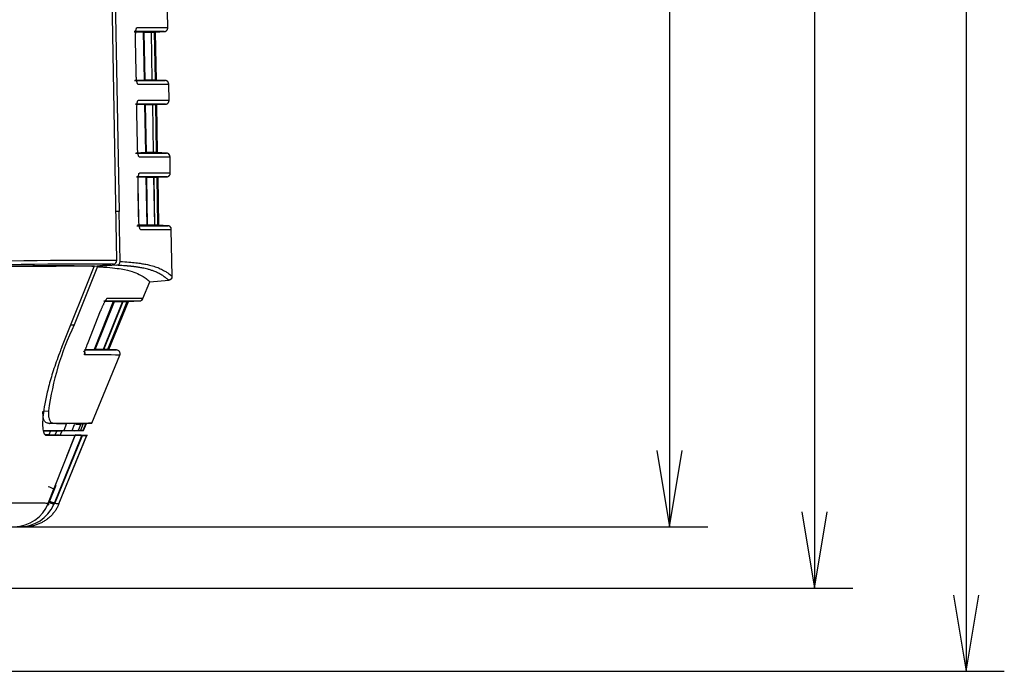
# Model space of a CAD drawing. Extents: x 89 to 1585, y 85 to 1157.
# Drawn here: x 990 to 1070, y 534 to 587 of the extents above; entities that cross this region are included whole.
import ezdxf

# ---------------------------------------------------------------- set-up
doc = ezdxf.new("R2010")
doc.units = 0
doc.layers.add('DEFAULT', color=7, linetype='CONTINUOUS')
doc.layers.add('DV2_DEFAULT', color=7, linetype='CONTINUOUS')

# ---------------------------------------------------------------- blocks, each defined once
blk = doc.blocks.new('SE5')
at = {"layer": 'DEFAULT', "color": 7, "linetype": 'CONTINUOUS'}
for p, q in [((1041.335, 552.406), (1042.368, 546.206)), ((1042.368, 546.206), (1043.402, 552.406))]:
    blk.add_line(p, q, dxfattribs=at)
blk = doc.blocks.new('SE3')
at = {"layer": 'DEFAULT', "color": 7, "linetype": 'CONTINUOUS'}
for p, q in [((1042.368, 661.207), (1042.368, 546.206)), ((842.206, 546.206), (1045.468, 546.206))]:
    blk.add_line(p, q, dxfattribs=at)
at = {"layer": 'DEFAULT'}
blk.add_blockref('SE5', (0, 0), dxfattribs=at)
blk = doc.blocks.new('SE8')
at = {"layer": 'DEFAULT', "color": 7, "linetype": 'CONTINUOUS'}
for p, q in [((1065.425, 540.656), (1066.459, 534.456)), ((1066.459, 534.456), (1067.492, 540.656))]:
    blk.add_line(p, q, dxfattribs=at)
blk = doc.blocks.new('SE6')
at = {"layer": 'DEFAULT', "color": 7, "linetype": 'CONTINUOUS'}
for p, q in [((1066.459, 661.206), (1066.459, 534.456)), ((639.107, 534.456), (1069.559, 534.456))]:
    blk.add_line(p, q, dxfattribs=at)
at = {"layer": 'DEFAULT'}
blk.add_blockref('SE8', (0, 0), dxfattribs=at)
blk = doc.blocks.new('SE11')
at = {"layer": 'DEFAULT', "color": 7, "linetype": 'CONTINUOUS'}
for p, q in [((1053.111, 547.406), (1054.144, 541.206)), ((1054.144, 541.206), (1055.177, 547.406))]:
    blk.add_line(p, q, dxfattribs=at)
blk = doc.blocks.new('SE9')
at = {"layer": 'DEFAULT', "color": 7, "linetype": 'CONTINUOUS'}
for p, q in [((1054.144, 661.206), (1054.144, 541.206)), ((819.723, 541.206), (1057.244, 541.206))]:
    blk.add_line(p, q, dxfattribs=at)
at = {"layer": 'DEFAULT'}
blk.add_blockref('SE11', (0, 0), dxfattribs=at)
blk = doc.blocks.new('SE73')
at = {"layer": 'DV2_DEFAULT', "color": 7, "linetype": 'CONTINUOUS'}
for p, q in [((997.472, 567.843), (996.231, 635.606)), ((996.522, 633.806), (997.652, 571.835)), ((1001.604, 586.748), (1001.581, 588.074)), ((999.617, 586.406), (999.685, 582.506)), ((999.693, 586.406), (1000.248, 586.406)), ((999.761, 582.506), (999.693, 586.406)), ((1000.248, 586.406), (1000.281, 586.406)), ((1000.248, 586.406), (1000.316, 582.506)), ((1000.281, 586.406), (1000.53, 586.406)), ((1000.349, 582.506), (1000.281, 586.406)), ((1000.53, 586.406), (1000.544, 586.406)), ((1000.598, 582.506), (1000.53, 586.406)), ((1000.544, 586.406), (1000.61, 586.406)), ((1000.544, 586.406), (1000.612, 582.506)), ((1000.61, 586.406), (1001.32, 586.444)), ((1000.678, 582.506), (1000.61, 586.406)), ((1000.61, 586.406), (1000.61, 586.406)), ((998.974, 585.743), (998.986, 585.744)), ((999.029, 583.179), (998.984, 585.744)), ((999.032, 583.154), (998.986, 585.764)), ((999.023, 583.179), (999.036, 583.179)), ((999.761, 582.506), (999.685, 582.506)), ((1000.316, 582.506), (999.761, 582.506)), ((1000.349, 582.506), (1000.316, 582.506)), ((1000.598, 582.506), (1000.349, 582.506)), ((1000.612, 582.506), (1000.598, 582.506)), ((1000.678, 582.506), (1000.612, 582.506)), ((1000.678, 582.506), (1000.678, 582.506)), ((1001.4, 582.469), (1000.678, 582.506)), ((999.174, 582.174), (1001.683, 582.174)), ((1001.683, 582.174), (1001.684, 582.174)), ((1001.684, 582.174), (1001.683, 582.174)), ((1001.707, 580.848), (1001.684, 582.174)), ((999.72, 580.506), (999.789, 576.606)), ((999.865, 576.606), (999.797, 580.506)), ((999.797, 580.506), (1000.351, 580.506)), ((1000.351, 580.506), (1000.384, 580.506)), ((1000.351, 580.506), (1000.42, 576.606)), ((1000.384, 580.506), (1000.633, 580.506)), ((1000.453, 576.606), (1000.384, 580.506)), ((1000.633, 580.506), (1000.647, 580.506)), ((1000.702, 576.606), (1000.633, 580.506)), ((1000.647, 580.506), (1000.713, 580.506)), ((1000.647, 580.506), (1000.715, 576.606)), ((1000.713, 580.506), (1001.423, 580.544)), ((1000.713, 580.506), (1000.713, 580.506)), ((1000.781, 576.606), (1000.713, 580.506)), ((999.079, 579.843), (999.091, 579.844)), ((999.134, 577.279), (999.089, 579.844)), ((999.137, 577.254), (999.091, 579.864)), ((999.128, 577.279), (999.14, 577.279)), ((999.279, 576.274), (1001.786, 576.274)), ((999.865, 576.606), (999.789, 576.606)), ((1000.42, 576.606), (999.865, 576.606)), ((1000.453, 576.606), (1000.42, 576.606)), ((1000.702, 576.606), (1000.453, 576.606)), ((1000.715, 576.606), (1000.702, 576.606)), ((1000.781, 576.606), (1000.715, 576.606)), ((1001.503, 576.569), (1000.781, 576.606)), ((1000.781, 576.606), (1000.781, 576.606)), ((1001.786, 576.274), (1001.787, 576.274)), ((1001.787, 576.274), (1001.786, 576.274)), ((1001.81, 574.948), (1001.787, 576.274)), ((999.824, 574.606), (999.9, 574.606)), ((999.824, 574.606), (999.893, 570.706)), ((999.9, 574.606), (1000.455, 574.606)), ((999.969, 570.706), (999.9, 574.606)), ((1000.455, 574.606), (1000.488, 574.606)), ((1000.455, 574.606), (1000.523, 570.706)), ((1000.488, 574.606), (1000.736, 574.606)), ((1000.556, 570.706), (1000.488, 574.606)), ((1000.736, 574.606), (1000.75, 574.606)), ((1000.805, 570.706), (1000.736, 574.606)), ((1000.75, 574.606), (1000.816, 574.606)), ((1000.75, 574.606), (1000.818, 570.706)), ((1000.816, 574.606), (1001.526, 574.644)), ((1000.816, 574.606), (1000.816, 574.606)), ((1000.884, 570.706), (1000.816, 574.606)), ((999.184, 573.943), (999.196, 573.944)), ((999.239, 571.379), (999.193, 573.944)), ((999.242, 571.352), (999.195, 573.964)), ((997.652, 571.835), (997.399, 571.835)), ((997.741, 567.758), (997.652, 571.835)), ((999.893, 570.706), (999.155, 570.706)), ((999.383, 570.374), (1001.889, 570.374)), ((999.969, 570.706), (999.893, 570.706)), ((1000.523, 570.706), (999.969, 570.706)), ((1000.556, 570.706), (1000.523, 570.706)), ((1000.805, 570.706), (1000.556, 570.706)), ((1000.818, 570.706), (1000.805, 570.706)), ((1000.884, 570.706), (1000.818, 570.706)), ((1001.606, 570.669), (1000.884, 570.706)), ((1000.884, 570.706), (1000.884, 570.706)), ((1001.889, 570.374), (1001.89, 570.374)), ((1001.89, 570.374), (1001.889, 570.374)), ((1001.957, 566.548), (1001.89, 570.374)), ((993.001, 560.807), (995.628, 567.354)), ((995.884, 567.342), (993.991, 562.606)), ((995.628, 567.354), (995.429, 567.362)), ((995.467, 567.416), (995.445, 567.361)), ((997.206, 567.541), (995.645, 567.345)), ((995.645, 567.345), (995.645, 567.371)), ((997.455, 567.455), (995.884, 567.342)), ((999.581, 564.74), (1000.145, 566.119)), ((1000.145, 566.121), (1001.681, 566.243)), ((997.177, 564.506), (995.63, 560.606)), ((995.716, 560.606), (997.266, 564.506)), ((997.939, 564.506), (996.366, 560.606)), ((996.405, 560.606), (997.98, 564.506)), ((997.177, 564.506), (996.407, 564.506)), ((998.301, 564.506), (996.712, 560.606)), ((996.729, 560.606), (998.319, 564.506)), ((996.81, 560.606), (998.405, 564.506)), ((997.177, 564.506), (997.266, 564.506)), ((997.939, 564.506), (997.98, 564.506)), ((997.98, 564.506), (998.301, 564.506)), ((998.301, 564.506), (998.319, 564.506)), ((998.319, 564.506), (998.405, 564.506)), ((998.405, 564.506), (999.319, 564.554)), ((998.405, 564.506), (998.405, 564.506)), ((998.405, 564.506), (998.405, 564.506)), ((995.125, 561.17), (996.135, 563.74)), ((993.723, 562.606), (993.991, 562.606)), ((994.849, 560.606), (995.63, 560.606)), ((995.445, 554.622), (997.709, 560.16)), ((995.716, 560.606), (995.63, 560.606)), ((996.366, 560.606), (995.716, 560.606)), ((996.405, 560.606), (996.366, 560.606)), ((996.712, 560.606), (996.405, 560.606)), ((996.729, 560.606), (996.712, 560.606)), ((996.811, 560.606), (996.729, 560.606)), ((996.811, 560.606), (996.81, 560.606)), ((997.447, 560.573), (996.811, 560.606)), ((991.471, 555.599), (991.916, 555.612)), ((991.965, 554.606), (992.405, 554.622)), ((991.965, 554.606), (992, 554.606)), ((992, 554.606), (992.44, 554.622)), ((992.574, 554.606), (992, 554.606)), ((992.405, 554.622), (992.44, 554.622)), ((992.44, 554.622), (993.011, 554.622)), ((992.574, 554.606), (993.011, 554.622)), ((992.574, 554.606), (993.025, 554.606)), ((993.011, 554.622), (993.461, 554.622)), ((993.025, 554.606), (993.461, 554.622)), ((993.025, 554.606), (993.372, 554.606)), ((993.372, 554.606), (993.153, 554.034)), ((993.372, 554.606), (993.808, 554.622)), ((993.649, 554.606), (993.372, 554.606)), ((993.461, 554.622), (993.808, 554.622)), ((993.649, 554.606), (994.085, 554.622)), ((994.066, 554.606), (993.649, 554.606)), ((993.808, 554.622), (994.085, 554.622)), ((993.828, 554.034), (994.022, 554.522)), ((994.022, 554.522), (994.033, 554.522)), ((994.066, 554.606), (994.033, 554.522)), ((994.361, 554.606), (994.066, 554.606)), ((994.135, 554.526), (994.332, 554.533)), ((994.529, 554.54), (994.326, 554.036)), ((994.361, 554.606), (994.332, 554.533)), ((994.332, 554.533), (994.529, 554.54)), ((994.361, 554.606), (994.738, 554.606)), ((994.738, 554.606), (994.508, 554.036)), ((994.941, 554.606), (994.708, 554.034)), ((994.738, 554.606), (995.176, 554.622)), ((994.739, 554.606), (994.941, 554.606)), ((994.772, 554.034), (995.006, 554.606)), ((994.941, 554.606), (995.379, 554.622)), ((994.941, 554.606), (995.006, 554.606)), ((995.006, 554.606), (995.445, 554.622)), ((995.006, 554.606), (995.006, 554.606)), ((995.379, 554.622), (995.176, 554.622)), ((995.38, 554.622), (995.445, 554.622)), ((991.465, 554.034), (991.758, 554.034)), ((991.516, 554.006), (993.05, 554.006)), ((991.758, 554.034), (992.361, 554.034)), ((991.974, 553.706), (992.103, 554.034)), ((991.974, 553.706), (993.563, 553.651)), ((992.348, 549.27), (994.075, 553.633)), ((992.361, 554.034), (992.809, 554.034)), ((992.441, 548.085), (994.679, 553.632)), ((992.591, 554.006), (992.47, 553.706)), ((992.743, 548.06), (995.021, 553.639)), ((992.767, 548.071), (995.04, 553.632)), ((992.809, 554.034), (993.153, 554.034)), ((992.903, 553.7), (993.029, 554.006)), ((992.91, 553.706), (992.951, 553.806)), ((992.951, 553.806), (993.044, 554.034)), ((993.828, 554.034), (993.05, 554.006)), ((993.153, 554.034), (993.428, 554.034)), ((993.184, 554.006), (993.486, 554.017)), ((993.404, 551.937), (994.093, 553.65)), ((993.428, 554.034), (993.828, 554.034)), ((993.907, 554.006), (993.617, 554.006)), ((993.833, 554.019), (994.326, 554.036)), ((993.987, 554.006), (994.766, 554.033)), ((993.993, 554.006), (993.993, 554.006)), ((993.994, 554.006), (993.994, 554.006)), ((995.09, 553.63), (994.069, 553.666)), ((994.075, 553.633), (994.075, 553.633)), ((994.326, 554.036), (994.508, 554.036)), ((994.508, 554.036), (994.708, 554.034)), ((994.607, 553.632), (994.508, 553.386)), ((994.708, 554.034), (994.772, 554.034)), ((994.764, 554.014), (994.772, 554.034)), ((994.772, 554.034), (994.766, 554.034)), ((994.508, 553.386), (992.375, 548.088)), ((992.519, 549.57), (991.995, 548.272)), ((991.886, 548.106), (992.345, 549.28)), ((992.348, 549.27), (992.348, 549.27)), ((991.809, 547.973), (991.907, 547.976)), ((991.907, 548.088), (991.907, 547.976)), ((992.36, 548.044), (992.341, 548.001)), ((992.377, 548.087), (992.36, 548.044)), ((989.99, 546.206), (989.575, 546.206)), ((989.996, 546.236), (990.41, 546.236)), ((990.065, 546.236), (990.409, 546.236))]:
    blk.add_line(p, q, dxfattribs=at)
for centre, radius, start, end in [((998.864, 373.933), 212.475, 89.79715, 89.99914), ((998.926, 707.156), 124.652, 270.00633, 270.34914), ((1001.384, 582.169), 0.3, 0.99503, 87.00173), ((998.969, 372.131), 208.376, 89.79328, 89.99896), ((999.03, 705.157), 128.553, 270.00648, 270.33842), ((1001.487, 576.269), 0.3, 0.995, 87.00171), ((999.073, 372.71), 201.898, 89.78676, 89.99874), ((1001.59, 570.369), 0.3, 0.99515, 87.00177), ((1001.587, 570.368), 0.302, 60.13914, 63.59737), ((994.807, 48.071), 519.301, 89.9076, 93.54778), ((995.594, 43.78), 523.764, 89.82368, 93.57381), ((995.804, 38.208), 529.638, 89.81954, 93.55242), ((997.171, 567.84), 0.301, 276.67533, 0.59474), ((997.439, 567.756), 0.302, 273.07067, 0.33807), ((1001.655, 566.545), 0.303, 274.85206, 340.02759), ((1001.661, 566.541), 0.295, 339.95374, 1.79974), ((997.146, -168.561), 733.306, 89.809713, 90.037706), ((999.303, 564.854), 0.3, 273, 338.67277), ((999.303, 564.854), 0.3, 273, 337.76619), ((997.423, 245.753), 318.995, 89.61236, 89.61283), ((997.674, 3280.086), 2715.532, 269.973138, 270.034669), ((997.604, 620.705), 56.199, 269.65594, 270.34148), ((997.674, 3280.086), 2715.532, 270.034669, 270.034718), ((997.584, 2671.196), 2106.643, 270.047127, 270.04719), ((1001.058, 576.846), 13.999, 249.33991, 249.417), ((1015.685, 552.368), 23.989, 154.73589, 172.22806), ((994.588, 560.272), 0.302, 339.09284, 46.36001), ((995.257, -181.412), 741.576, 89.810608, 90.029931), ((997.431, 560.273), 0.3, 337.76619, 87.00007), ((995.008, -262.589), 822.753, 89.811946, 89.812041), ((994.622, 700.945), 146.324, 269.78984, 270.2171), ((990.878, 869.24), 315.536, 270.14273, 270.19895), ((993.025, -100.018), 653.651, 89.907874, 90.110416), ((993.649, 529.944), 24.065, 89.17964, 90.25672), ((994.164, 563.253), 9.621, 266.41634, 269.47202), ((1001.564, 764.037), 210.52, 267.96623, 268.10631), ((994.827, 586.2), 32.569, 269.61385, 270.37392), ((1709.991, 265.219), 771.814, 158.405791, 158.499012), ((988.407, 540.325), 9.775, 66.26833, 69.05987), ((988.407, 540.325), 9.775, 66.22367, 66.26833), ((989.115, 549.18), 2.974, 270.6026, 338.73668), ((989.587, 549.216), 3.01, 269.76925, 336.17742), ((988.596, 540.378), 8.493, 63.83545, 67.10122), ((991.714, 527.511), 20.587, 87.06817, 88.15699)]:
    blk.add_arc(centre, radius, start, end, dxfattribs=at)
for centre, major_axis, ratio, start_param, end_param in [((991.914, 548.274), (0.464, -0.187), 0.013037, 0.017355, 1.540842), ((991.977, 548.272), (0.463, -0.187), 0.012964, 0.015143, 1.538172)]:
    blk.add_ellipse(centre, major_axis=major_axis, ratio=ratio, start_param=start_param, end_param=end_param, dxfattribs=at)
for points, knots in [([(1001.32, 586.444), (1001.318, 586.444), (1001.308, 586.444), (1001.186, 586.444), (1000.92, 586.444), (1000.675, 586.444), (1000.356, 586.444), (1000.044, 586.444), (999.734, 586.444), (999.488, 586.444), (999.212, 586.444), (998.98, 586.444), (998.873, 586.444)], [0, 0, 0, 0, 0.091278, 0.405779, 0.53822, 0.670655, 0.764065, 0.857482, 0.894636, 0.931791, 0.968946, 1, 1, 1, 1]), ([(998.985, 585.744), (998.983, 585.797), (998.982, 585.903), (998.984, 586.058), (998.989, 586.205), (998.998, 586.34), (999.007, 586.444), (999.017, 586.524), (999.026, 586.583), (999.036, 586.635), (999.046, 586.677), (999.057, 586.71), (999.068, 586.733), (999.08, 586.748), (999.088, 586.748), (999.093, 586.749)], [0, 0, 0, 0, 0.100405, 0.20077, 0.301123, 0.401395, 0.501763, 0.56407, 0.626323, 0.68855, 0.750816, 0.813112, 0.875414, 0.937705, 1, 1, 1, 1]), ([(1001.604, 586.748), (1001.604, 586.748), (1001.603, 586.748), (1001.591, 586.748), (1001.564, 586.748), (1001.485, 586.748), (1001.323, 586.748), (1001.066, 586.748), (1000.813, 586.748), (1000.634, 586.748), (1000.434, 586.748), (1000.231, 586.749), (1000.004, 586.749), (999.808, 586.749), (999.651, 586.749), (999.554, 586.749), (999.45, 586.749), (999.339, 586.749), (999.221, 586.749), (999.135, 586.749), (999.093, 586.749)], [0, 0, 0, 0, 0.045351, 0.090701, 0.180514, 0.270328, 0.477082, 0.642801, 0.70261, 0.762419, 0.807996, 0.853572, 0.891323, 0.929074, 0.940895, 0.952716, 0.964537, 0.976358, 0.988179, 1, 1, 1, 1]), ([(999.174, 582.174), (999.166, 582.176), (999.153, 582.179), (999.134, 582.218), (999.114, 582.279), (999.096, 582.365), (999.081, 582.456), (999.069, 582.544), (999.06, 582.623), (999.052, 582.707), (999.045, 582.795), (999.039, 582.888), (999.035, 582.983), (999.031, 583.081), (999.03, 583.146), (999.031, 583.179)], [0, 0, 0, 0, 0.100803, 0.201579, 0.302336, 0.403013, 0.503785, 0.565838, 0.627838, 0.689814, 0.751829, 0.81387, 0.875912, 0.937946, 1, 1, 1, 1]), ([(998.891, 582.468), (998.975, 582.468), (999.142, 582.468), (999.518, 582.468), (999.92, 582.468), (1000.33, 582.468), (1000.647, 582.469), (1000.924, 582.469), (1001.133, 582.469), (1001.288, 582.469), (1001.379, 582.469), (1001.393, 582.469), (1001.398, 582.469)], [0, 0, 0, 0, 0.023945, 0.047883, 0.127434, 0.206983, 0.311139, 0.415293, 0.56257, 0.709834, 0.862847, 1, 1, 1, 1]), ([(999.09, 579.844), (999.088, 579.897), (999.086, 580.003), (999.089, 580.158), (999.094, 580.305), (999.102, 580.44), (999.112, 580.544), (999.122, 580.624), (999.131, 580.683), (999.14, 580.735), (999.151, 580.777), (999.162, 580.81), (999.173, 580.833), (999.185, 580.848), (999.193, 580.848), (999.198, 580.849)], [0, 0, 0, 0, 0.100406, 0.200773, 0.301126, 0.4014, 0.501769, 0.564075, 0.626327, 0.688554, 0.750819, 0.813114, 0.875415, 0.937706, 1, 1, 1, 1]), ([(1001.707, 580.848), (1001.707, 580.848), (1001.706, 580.848), (1001.694, 580.848), (1001.667, 580.848), (1001.588, 580.848), (1001.426, 580.848), (1001.17, 580.848), (1000.917, 580.848), (1000.738, 580.848), (1000.538, 580.848), (1000.335, 580.849), (1000.108, 580.849), (999.912, 580.849), (999.755, 580.849), (999.658, 580.849), (999.554, 580.849), (999.444, 580.849), (999.326, 580.849), (999.24, 580.849), (999.198, 580.849)], [0, 0, 0, 0, 0.045334, 0.090668, 0.180433, 0.270199, 0.476892, 0.64267, 0.702527, 0.762385, 0.807989, 0.853594, 0.89135, 0.929106, 0.940921, 0.952737, 0.964553, 0.976368, 0.988184, 1, 1, 1, 1]), ([(1001.423, 580.544), (1001.421, 580.544), (1001.411, 580.544), (1001.29, 580.544), (1001.023, 580.544), (1000.779, 580.544), (1000.46, 580.544), (1000.148, 580.544), (999.838, 580.544), (999.592, 580.544), (999.316, 580.544), (999.085, 580.544), (998.978, 580.544)], [0, 0, 0, 0, 0.091237, 0.405667, 0.538124, 0.670577, 0.764022, 0.857475, 0.894634, 0.931795, 0.968956, 1, 1, 1, 1]), ([(999.279, 576.274), (999.271, 576.276), (999.258, 576.279), (999.238, 576.318), (999.219, 576.379), (999.201, 576.465), (999.186, 576.556), (999.174, 576.644), (999.165, 576.723), (999.157, 576.807), (999.15, 576.895), (999.144, 576.988), (999.14, 577.083), (999.136, 577.181), (999.135, 577.246), (999.135, 577.279)], [0, 0, 0, 0, 0.100802, 0.201577, 0.302333, 0.403009, 0.50378, 0.565834, 0.627835, 0.689811, 0.751826, 0.813868, 0.875911, 0.937945, 1, 1, 1, 1]), ([(998.995, 576.568), (999.079, 576.568), (999.247, 576.568), (999.622, 576.568), (1000.024, 576.568), (1000.434, 576.568), (1000.751, 576.569), (1001.028, 576.569), (1001.236, 576.569), (1001.391, 576.569), (1001.482, 576.569), (1001.496, 576.569), (1001.501, 576.569)], [0, 0, 0, 0, 0.023943, 0.047879, 0.127454, 0.207027, 0.311205, 0.415381, 0.562651, 0.70991, 0.862885, 1, 1, 1, 1]), ([(1001.526, 574.644), (1001.525, 574.644), (1001.524, 574.644), (1001.509, 574.644), (1001.456, 574.644), (1001.321, 574.644), (1001.127, 574.644), (1000.915, 574.644), (1000.704, 574.644), (1000.55, 574.644), (1000.369, 574.644), (1000.204, 574.644), (1000.078, 574.644), (1000.009, 574.644), (999.936, 574.644), (999.859, 574.644), (999.776, 574.644), (999.689, 574.644), (999.596, 574.644), (999.497, 574.644), (999.39, 574.644), (999.275, 574.644), (999.173, 574.644), (999.107, 574.644), (999.085, 574.644)], [0, 0, 0, 0, 0.045583, 0.091196, 0.248372, 0.405554, 0.538028, 0.670496, 0.717239, 0.763977, 0.810725, 0.857466, 0.869853, 0.882242, 0.894632, 0.907021, 0.919409, 0.931798, 0.944187, 0.956576, 0.968965, 0.981354, 0.993743, 1, 1, 1, 1]), ([(999.195, 573.944), (999.193, 573.997), (999.191, 574.103), (999.193, 574.258), (999.199, 574.405), (999.207, 574.54), (999.217, 574.644), (999.227, 574.724), (999.236, 574.783), (999.245, 574.835), (999.255, 574.877), (999.266, 574.91), (999.278, 574.933), (999.289, 574.948), (999.297, 574.948), (999.303, 574.949)], [0, 0, 0, 0, 0.100407, 0.200775, 0.30113, 0.401404, 0.501775, 0.56408, 0.626332, 0.688558, 0.750822, 0.813116, 0.875417, 0.937707, 1, 1, 1, 1]), ([(1001.81, 574.948), (1001.81, 574.948), (1001.809, 574.948), (1001.797, 574.948), (1001.771, 574.948), (1001.691, 574.948), (1001.53, 574.948), (1001.274, 574.948), (1001.021, 574.948), (1000.842, 574.948), (1000.642, 574.948), (1000.439, 574.949), (1000.211, 574.949), (1000.016, 574.949), (999.858, 574.949), (999.762, 574.949), (999.658, 574.949), (999.548, 574.949), (999.43, 574.949), (999.344, 574.949), (999.303, 574.949)], [0, 0, 0, 0, 0.045317, 0.090634, 0.180352, 0.27007, 0.476702, 0.642539, 0.702445, 0.76235, 0.807983, 0.853616, 0.891377, 0.929137, 0.940948, 0.952758, 0.964569, 0.976379, 0.98819, 1, 1, 1, 1]), ([(999.383, 570.374), (999.376, 570.376), (999.363, 570.379), (999.343, 570.418), (999.324, 570.479), (999.305, 570.565), (999.29, 570.656), (999.279, 570.744), (999.27, 570.823), (999.262, 570.907), (999.255, 570.995), (999.249, 571.088), (999.244, 571.183), (999.241, 571.281), (999.24, 571.346), (999.24, 571.379)], [0, 0, 0, 0, 0.100801, 0.201575, 0.30233, 0.403004, 0.503775, 0.565829, 0.627831, 0.689808, 0.751824, 0.813866, 0.87591, 0.937945, 1, 1, 1, 1]), ([(999.1, 570.668), (999.183, 570.668), (999.348, 570.668), (999.723, 570.668), (1000.127, 570.668), (1000.542, 570.668), (1000.862, 570.669), (1001.139, 570.669), (1001.346, 570.669), (1001.498, 570.669), (1001.586, 570.669), (1001.599, 570.669), (1001.604, 570.669)], [0, 0, 0, 0, 0.023632, 0.047264, 0.127343, 0.20742, 0.313765, 0.42011, 0.568172, 0.71621, 0.866035, 1, 1, 1, 1]), ([(995.429, 567.362), (995.137, 567.372), (994.553, 567.391), (993.487, 567.407), (992.296, 567.408), (990.618, 567.399), (988.228, 567.361), (984.876, 567.275), (980.982, 567.148), (976.54, 566.984), (971.225, 566.755), (964.417, 566.457), (955.088, 566.011), (944.556, 565.506), (934.149, 565.04), (924.832, 564.637), (915.929, 564.28), (907.131, 563.948), (898.629, 563.66), (889.901, 563.383), (879.921, 563.096), (867.216, 562.78), (853.325, 562.499), (843.48, 562.362), (839.106, 562.301)], [0, 0, 0, 0, 0.017925, 0.035851, 0.051924, 0.067997, 0.097579, 0.126176, 0.155244, 0.186205, 0.217776, 0.257722, 0.311425, 0.384466, 0.444066, 0.495217, 0.548897, 0.601141, 0.650424, 0.698857, 0.75508, 0.826435, 0.922894, 1, 1, 1, 1]), ([(995.884, 567.342), (996.024, 567.334), (996.305, 567.319), (996.899, 567.275), (997.541, 567.205), (998.316, 567.068), (998.939, 566.876), (999.449, 566.637), (999.813, 566.395), (1000.018, 566.227), (1000.128, 566.134), (1000.139, 566.124), (1000.145, 566.119)], [0, 0, 0, 0, 0.017692, 0.03538, 0.087585, 0.139792, 0.248164, 0.374914, 0.53309, 0.729052, 0.864526, 1, 1, 1, 1]), ([(1001.681, 566.243), (1001.676, 566.248), (1001.665, 566.258), (1001.558, 566.345), (1001.374, 566.492), (1001.095, 566.68), (1000.804, 566.836), (1000.521, 566.959), (1000.253, 567.054), (1000.006, 567.126), (999.786, 567.181), (999.591, 567.223), (999.421, 567.255), (999.276, 567.28), (999.153, 567.299), (999.051, 567.313), (998.966, 567.325), (998.897, 567.334), (998.84, 567.341), (998.794, 567.346), (998.756, 567.351), (998.726, 567.354), (998.702, 567.357), (998.681, 567.359), (998.661, 567.361), (998.638, 567.364), (998.609, 567.367), (998.573, 567.371), (998.526, 567.375), (998.466, 567.381), (998.389, 567.388), (998.289, 567.397), (998.158, 567.408), (997.983, 567.421), (997.75, 567.437), (997.561, 567.448), (997.455, 567.454)], [0, 0, 0, 0, 0.133663, 0.267326, 0.451834, 0.578484, 0.667097, 0.732199, 0.780248, 0.816409, 0.843747, 0.864831, 0.881176, 0.89393, 0.903892, 0.911767, 0.917988, 0.92291, 0.92681, 0.929921, 0.932396, 0.934371, 0.935945, 0.937203, 0.938347, 0.93977, 0.941548, 0.943777, 0.946564, 0.950049, 0.954403, 0.959846, 0.966683, 0.975325, 0.986212, 1, 1, 1, 1]), ([(997.741, 567.758), (997.988, 567.743), (998.482, 567.712), (999.027, 567.657), (999.469, 567.598), (999.945, 567.515), (1000.403, 567.402), (1000.841, 567.25), (1001.231, 567.068), (1001.574, 566.854), (1001.811, 566.67), (1001.939, 566.564), (1001.951, 566.553), (1001.957, 566.548)], [0, 0, 0, 0, 0.033127, 0.066256, 0.098677, 0.131099, 0.19746, 0.272741, 0.368931, 0.502746, 0.691793, 0.870433, 1, 1, 1, 1]), ([(1001.957, 566.548), (1001.957, 566.548), (1001.957, 566.548), (1001.957, 566.548), (1001.957, 566.548), (1001.957, 566.548), (1001.957, 566.548), (1001.957, 566.548), (1001.957, 566.548), (1001.957, 566.548), (1001.957, 566.548), (1001.957, 566.548), (1001.957, 566.548), (1001.956, 566.548), (1001.956, 566.548), (1001.956, 566.548), (1001.955, 566.549), (1001.954, 566.55), (1001.953, 566.551), (1001.951, 566.552), (1001.948, 566.555), (1001.942, 566.56), (1001.934, 566.567), (1001.921, 566.578), (1001.899, 566.596), (1001.867, 566.622), (1001.839, 566.645), (1001.823, 566.658)], [0, 0, 0, 0, 0.000469, 0.001873, 0.003605, 0.005752, 0.008402, 0.011673, 0.015703, 0.020669, 0.026762, 0.034289, 0.043602, 0.055077, 0.069219, 0.086555, 0.10775, 0.134137, 0.167206, 0.208567, 0.261151, 0.32826, 0.413103, 0.51964, 0.655272, 0.82927, 1, 1, 1, 1]), ([(996.663, 564.744), (996.66, 564.742), (996.651, 564.74), (996.616, 564.71), (996.547, 564.616), (996.458, 564.454), (996.391, 564.317), (996.349, 564.23), (996.307, 564.138), (996.264, 564.042), (996.222, 563.943), (996.18, 563.841), (996.152, 563.773), (996.136, 563.74)], [0, 0, 0, 0, 0.065504, 0.130982, 0.331258, 0.531732, 0.59862, 0.665516, 0.732414, 0.799307, 0.866177, 0.933042, 1, 1, 1, 1]), ([(993.001, 560.807), (992.968, 560.725), (992.902, 560.56), (992.746, 560.156), (992.54, 559.593), (992.304, 558.893), (992.097, 558.22), (991.868, 557.392), (991.65, 556.446), (991.491, 555.475), (991.437, 554.818), (991.438, 554.394), (991.459, 554.125), (991.503, 553.91), (991.553, 553.787), (991.596, 553.722), (991.626, 553.689), (991.657, 553.663), (991.691, 553.645), (991.726, 553.634), (991.752, 553.632), (991.765, 553.632)], [0, 0, 0, 0, 0.023138, 0.046276, 0.113331, 0.180385, 0.243063, 0.30574, 0.423748, 0.537505, 0.649683, 0.706175, 0.762672, 0.820809, 0.878946, 0.899122, 0.919297, 0.939473, 0.959648, 0.979824, 1, 1, 1, 1]), ([(994.87, 560.164), (994.864, 560.166), (994.854, 560.168), (994.842, 560.2), (994.849, 560.302), (994.89, 560.474), (994.93, 560.612), (994.956, 560.697), (994.985, 560.787), (995.017, 560.881), (995.051, 560.977), (995.087, 561.073), (995.113, 561.138), (995.126, 561.17)], [0, 0, 0, 0, 0.07411, 0.148382, 0.35042, 0.55279, 0.616704, 0.680564, 0.74439, 0.808288, 0.872262, 0.93622, 1, 1, 1, 1]), ([(994.861, 560.573), (994.993, 560.573), (995.326, 560.573), (995.732, 560.573), (996.116, 560.573), (996.508, 560.573), (996.852, 560.573), (997.151, 560.573), (997.335, 560.573), (997.431, 560.573), (997.442, 560.573), (997.447, 560.573)], [0, 0, 0, 0, 0.038954, 0.1024, 0.18007, 0.257736, 0.397848, 0.54999, 0.740949, 0.870507, 1, 1, 1, 1]), ([(991.965, 554.606), (991.943, 554.607), (991.899, 554.608), (991.804, 554.619), (991.694, 554.658), (991.593, 554.76), (991.532, 554.888), (991.499, 555.021), (991.481, 555.147), (991.472, 555.26), (991.468, 555.362), (991.467, 555.454), (991.468, 555.531), (991.47, 555.578), (991.471, 555.599)], [0, 0, 0, 0, 0.086696, 0.173391, 0.377793, 0.532759, 0.647737, 0.737876, 0.805559, 0.859391, 0.906803, 0.945756, 0.975704, 1, 1, 1, 1]), ([(991.916, 555.612), (991.915, 555.577), (991.913, 555.507), (991.912, 555.375), (991.919, 555.222), (991.94, 555.043), (991.98, 554.885), (992.048, 554.759), (992.137, 554.677), (992.232, 554.639), (992.323, 554.624), (992.378, 554.623), (992.405, 554.622)], [0, 0, 0, 0, 0.040575, 0.081149, 0.166389, 0.251626, 0.372526, 0.493433, 0.638288, 0.783163, 0.891573, 1, 1, 1, 1]), ([(991.887, 548.102), (991.879, 548.102), (991.845, 548.103), (991.768, 548.105), (991.629, 548.108), (991.398, 548.113), (990.991, 548.12), (990.318, 548.127), (989.166, 548.134), (987.456, 548.134), (985.11, 548.131), (982.486, 548.13), (980.046, 548.129), (977.235, 548.13), (973.22, 548.13), (968.34, 548.126), (962.93, 548.116), (956.758, 548.097), (948.553, 548.071), (937.328, 548.038), (922.211, 547.998), (901.654, 547.95), (873.375, 547.893), (851.703, 547.868), (839.106, 547.854)], [0, 0, 0, 0, 0.003149, 0.014669, 0.031294, 0.053951, 0.08666, 0.130753, 0.164824, 0.195736, 0.228267, 0.250751, 0.26646, 0.283809, 0.30772, 0.339524, 0.365038, 0.39395, 0.435791, 0.491569, 0.566339, 0.667659, 0.806821, 1, 1, 1, 1])]:
    blk.add_open_spline(points, degree=3, knots=knots, dxfattribs=at)
for points, weights, knots in [([(1001.32, 586.444), (1001.396, 586.448), (1001.549, 586.515), (1001.606, 586.672), (1001.604, 586.748)], [1.16327199017, 1.05442399672, 0.945585146651, 1.05440571151, 1.16321713453], [0, 0, 0, 0, 0.500042, 1, 1, 1, 1]), ([(1001.684, 582.174), (1001.683, 582.249), (1001.623, 582.4), (1001.475, 582.465), (1001.4, 582.469)], [1.15516551769, 1.05172183923, 0.948275882198, 1.05172639647, 1.15517918942], [0, 0, 0, 0, 0.499989, 1, 1, 1, 1]), ([(1001.423, 580.544), (1001.499, 580.548), (1001.652, 580.615), (1001.709, 580.772), (1001.707, 580.848)], [1.16327168774, 1.05442389591, 0.945585203437, 1.05440569873, 1.1632170962], [0, 0, 0, 0, 0.500042, 1, 1, 1, 1]), ([(1001.787, 576.274), (1001.786, 576.349), (1001.726, 576.5), (1001.578, 576.565), (1001.503, 576.569)], [1.1551655198, 1.05172183993, 0.948275912171, 1.05172633582, 1.15517900746], [0, 0, 0, 0, 0.499989, 1, 1, 1, 1]), ([(1001.526, 574.644), (1001.602, 574.648), (1001.755, 574.715), (1001.811, 574.872), (1001.81, 574.948)], [1.16327142696, 1.05442380899, 0.945585254351, 1.05440568382, 1.16321705146], [0, 0, 0, 0, 0.500042, 1, 1, 1, 1]), ([(1001.89, 570.374), (1001.889, 570.449), (1001.847, 570.555), (1001.753, 570.623), (1001.722, 570.639)], [1.15516562741, 1.0517218758, 0.976851952169, 1.01035987404, 1.03107962212], [0, 0, 0, 0, 0.690823, 1, 1, 1, 1]), ([(1001.939, 566.439), (1001.925, 566.403), (1001.863, 566.3), (1001.756, 566.249), (1001.681, 566.243)], [1.03779658822, 1.01259886274, 0.974280657967, 1.05250351307, 1.1575105392], [0, 0, 0, 0, 0.328796, 1, 1, 1, 1])]:
    blk.add_rational_spline(points, weights, degree=3, knots=knots, dxfattribs=at)
for points, weights in [([(1001.722, 570.639), (1001.685, 570.657), (1001.645, 570.667), (1001.606, 570.669)], [1.03107962212, 1.05665802733, 1.09802462676, 1.1551794204]), ([(992.767, 548.071), (992.291, 546.907), (991.247, 546.206), (989.99, 546.206)], [1.09199854661, 0.968807904444, 0.969336072601, 1.09358305108]), ([(989.753, 546.277), (989.698, 546.229), (989.637, 546.206), (989.575, 546.206)], [1.01541453226, 1.03942333749, 1.09147821242, 1.17157915706])]:
    blk.add_rational_spline(points, weights, degree=3, dxfattribs=at)
for points in [[(1000.084, 566.171), (1000.074, 566.18), (1000.062, 566.19), (1000.049, 566.201)], [(995.036, 560.926), (995.066, 561), (995.096, 561.078), (995.131, 561.169)]]:
    blk.add_open_spline(points, degree=3, dxfattribs=at)

msp = doc.modelspace()

# ---------------------------------------------------------------- block references
at = {"layer": 'DEFAULT'}
for name in ['SE73', 'SE6', 'SE3', 'SE9']:
    msp.add_blockref(name, (0, 0), dxfattribs=at)

doc.saveas('drawing.dxf')
